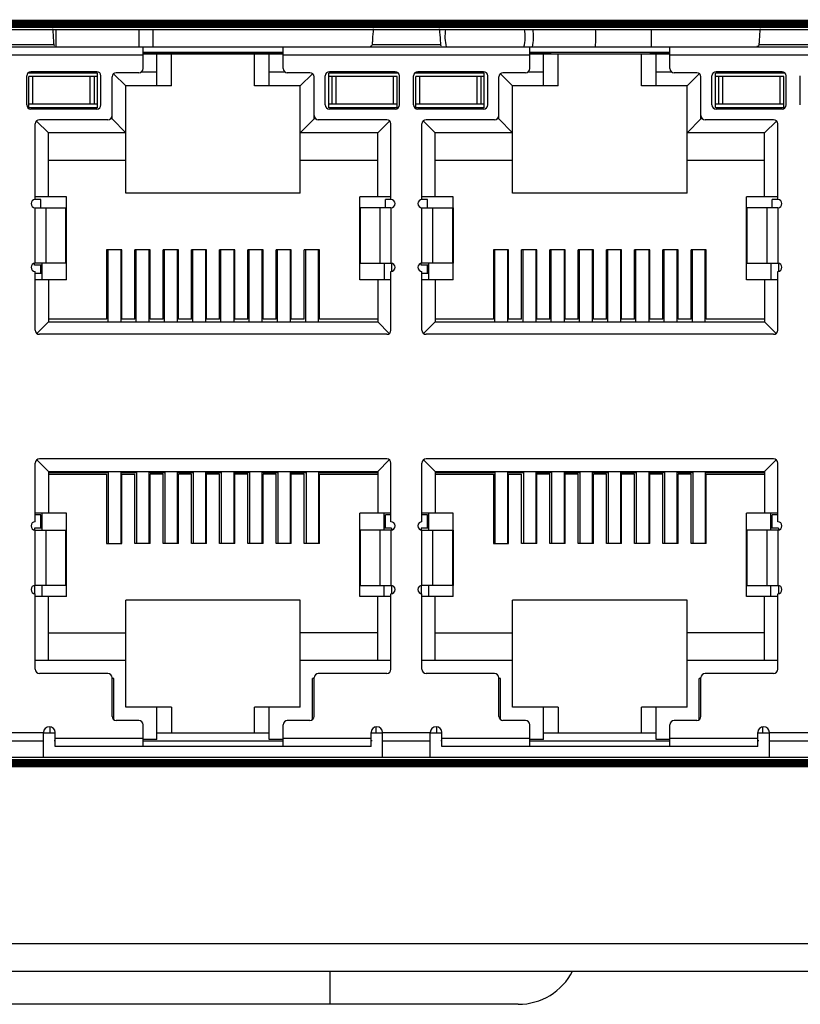
# Model space of a CAD drawing. Units: millimetres. Extents: x 8001 to 8719, y -16435 to -15740.
# Drawn here: x 8331 to 8359, y -16435 to -16399 of the extents above; entities that cross this region are included whole.
import ezdxf

# ---------------------------------------------------------------- set-up
doc = ezdxf.new("R2010")
doc.units = ezdxf.units.MM
doc.layers.add('TEXT', color=7, linetype='Continuous')

msp = doc.modelspace()

# ---------------------------------------------------------------- linework, layer by layer
at = {"linetype": 'Continuous'}
for p, q in [((8332.195, -16399.763), (8332.195, -16400.393)), ((8335.195, -16400.393), (8335.195, -16399.763)), ((8335.695, -16399.763), (8335.695, -16400.393)), ((8353.695, -16399.763), (8353.695, -16400.393)), ((8315.565, -16400.393), (8402.085, -16400.393)), ((8332.12, -16400.32), (8329.649, -16400.32)), ((8335.34, -16401.178), (8335.34, -16400.393)), ((8340.4, -16401.178), (8340.4, -16400.393)), ((8346.09, -16400.32), (8343.619, -16400.32)), ((8349.31, -16401.178), (8349.31, -16400.393)), ((8354.37, -16401.178), (8354.37, -16400.393)), ((8360.06, -16400.32), (8357.589, -16400.32)), ((8335.34, -16400.693), (8326.43, -16400.693)), ((8340.4, -16400.593), (8335.34, -16400.593)), ((8335.34, -16400.613), (8340.4, -16400.613)), ((8335.34, -16400.643), (8340.4, -16400.643)), ((8335.84, -16401.808), (8335.84, -16400.643)), ((8336.37, -16401.808), (8336.37, -16400.643)), ((8339.37, -16401.808), (8339.37, -16400.643)), ((8339.9, -16401.808), (8339.9, -16400.643)), ((8349.31, -16400.693), (8340.4, -16400.693)), ((8354.37, -16400.593), (8349.31, -16400.593)), ((8349.31, -16400.613), (8350.075, -16400.613)), ((8349.31, -16400.643), (8354.37, -16400.643)), ((8349.81, -16401.808), (8349.81, -16400.643)), ((8350.075, -16400.643), (8350.075, -16400.613)), ((8350.34, -16401.808), (8350.34, -16400.643)), ((8353.34, -16401.808), (8353.34, -16400.643)), ((8353.675, -16400.643), (8353.675, -16400.613)), ((8353.675, -16400.613), (8354.37, -16400.613)), ((8353.87, -16401.808), (8353.87, -16400.643)), ((8363.28, -16400.693), (8354.37, -16400.693)), ((8331.14, -16402.493), (8331.14, -16401.443)), ((8333.695, -16401.343), (8331.186, -16401.343)), ((8331.22, -16402.593), (8331.22, -16401.468)), ((8333.695, -16401.468), (8331.22, -16401.468)), ((8333.67, -16401.293), (8331.29, -16401.293)), ((8331.365, -16402.468), (8331.365, -16401.468)), ((8333.424, -16401.468), (8333.424, -16402.468)), ((8333.57, -16401.468), (8333.57, -16402.468)), ((8333.695, -16402.593), (8333.695, -16401.343)), ((8333.82, -16402.493), (8333.82, -16401.443)), ((8334.22, -16402.998), (8334.22, -16401.478)), ((8334.278, -16401.366), (8334.72, -16401.808)), ((8335.19, -16401.328), (8334.37, -16401.328)), ((8335.84, -16401.308), (8335.264, -16401.308)), ((8340.475, -16401.308), (8339.9, -16401.308)), ((8341.37, -16401.328), (8340.55, -16401.328)), ((8341.462, -16401.366), (8341.02, -16401.808)), ((8341.52, -16402.998), (8341.52, -16401.478)), ((8341.92, -16402.493), (8341.92, -16401.443)), ((8342.045, -16402.593), (8342.045, -16401.343)), ((8344.554, -16401.343), (8342.045, -16401.343)), ((8344.52, -16401.468), (8342.045, -16401.468)), ((8344.45, -16401.293), (8342.07, -16401.293)), ((8342.17, -16402.468), (8342.17, -16401.468)), ((8342.315, -16402.468), (8342.315, -16401.468)), ((8344.374, -16401.468), (8344.374, -16402.468)), ((8344.52, -16402.593), (8344.52, -16401.468)), ((8344.6, -16402.493), (8344.6, -16401.443)), ((8345.11, -16402.493), (8345.11, -16401.443)), ((8347.665, -16401.343), (8345.156, -16401.343)), ((8345.19, -16402.593), (8345.19, -16401.468)), ((8347.665, -16401.468), (8345.19, -16401.468)), ((8347.64, -16401.293), (8345.26, -16401.293)), ((8345.335, -16402.468), (8345.335, -16401.468)), ((8347.394, -16401.468), (8347.394, -16402.468)), ((8347.54, -16401.468), (8347.54, -16402.468)), ((8347.665, -16402.593), (8347.665, -16401.343)), ((8347.79, -16402.493), (8347.79, -16401.443)), ((8348.19, -16402.998), (8348.19, -16401.478)), ((8348.248, -16401.366), (8348.69, -16401.808)), ((8349.16, -16401.328), (8348.34, -16401.328)), ((8349.81, -16401.308), (8349.234, -16401.308)), ((8354.445, -16401.308), (8353.87, -16401.308)), ((8355.34, -16401.328), (8354.52, -16401.328)), ((8355.432, -16401.366), (8354.99, -16401.808)), ((8355.49, -16402.998), (8355.49, -16401.478)), ((8355.89, -16402.493), (8355.89, -16401.443)), ((8356.015, -16402.593), (8356.015, -16401.343)), ((8358.524, -16401.343), (8356.015, -16401.343)), ((8358.49, -16401.468), (8356.015, -16401.468)), ((8358.42, -16401.293), (8356.04, -16401.293)), ((8356.14, -16402.468), (8356.14, -16401.468)), ((8356.285, -16402.468), (8356.285, -16401.468)), ((8358.344, -16401.468), (8358.344, -16402.468)), ((8358.49, -16402.593), (8358.49, -16401.468)), ((8358.57, -16402.493), (8358.57, -16401.443)), ((8359.08, -16402.493), (8359.08, -16401.443)), ((8334.72, -16405.678), (8334.72, -16401.808)), ((8336.37, -16401.808), (8334.72, -16401.808)), ((8341.02, -16401.808), (8339.37, -16401.808)), ((8341.02, -16405.678), (8341.02, -16401.808)), ((8348.69, -16405.678), (8348.69, -16401.808)), ((8350.34, -16401.808), (8348.69, -16401.808)), ((8354.99, -16401.808), (8353.34, -16401.808)), ((8354.99, -16405.678), (8354.99, -16401.808)), ((8333.695, -16402.468), (8331.22, -16402.468)), ((8344.52, -16402.468), (8342.045, -16402.468)), ((8347.665, -16402.468), (8345.19, -16402.468)), ((8358.49, -16402.468), (8356.015, -16402.468)), ((8333.695, -16402.593), (8331.186, -16402.593)), ((8333.67, -16402.643), (8331.29, -16402.643)), ((8344.554, -16402.593), (8342.045, -16402.593)), ((8344.45, -16402.643), (8342.07, -16402.643)), ((8347.665, -16402.593), (8345.156, -16402.593)), ((8347.64, -16402.643), (8345.26, -16402.643)), ((8358.524, -16402.593), (8356.015, -16402.593)), ((8358.42, -16402.643), (8356.04, -16402.643)), ((8331.445, -16405.908), (8331.445, -16403.178)), ((8331.495, -16403.074), (8331.92, -16403.498)), ((8334.07, -16403.028), (8331.595, -16403.028)), ((8334.22, -16402.998), (8334.154, -16402.998)), ((8334.72, -16403.498), (8334.22, -16402.998)), ((8341.02, -16403.498), (8341.52, -16402.998)), ((8341.586, -16402.998), (8341.52, -16402.998)), ((8344.145, -16403.028), (8341.67, -16403.028)), ((8343.82, -16403.498), (8344.244, -16403.074)), ((8344.295, -16405.908), (8344.295, -16403.178)), ((8345.415, -16405.908), (8345.415, -16403.178)), ((8345.465, -16403.074), (8345.89, -16403.498)), ((8348.04, -16403.028), (8345.565, -16403.028)), ((8348.19, -16402.998), (8348.124, -16402.998)), ((8348.69, -16403.498), (8348.19, -16402.998)), ((8354.99, -16403.498), (8355.49, -16402.998)), ((8355.556, -16402.998), (8355.49, -16402.998)), ((8358.115, -16403.028), (8355.64, -16403.028)), ((8357.79, -16403.498), (8358.214, -16403.074)), ((8358.265, -16405.908), (8358.265, -16403.178)), ((8331.92, -16405.813), (8331.92, -16403.498)), ((8334.72, -16403.498), (8331.92, -16403.498)), ((8343.82, -16403.498), (8341.02, -16403.498)), ((8343.82, -16405.813), (8343.82, -16403.498)), ((8345.89, -16405.813), (8345.89, -16403.498)), ((8348.69, -16403.498), (8345.89, -16403.498)), ((8357.79, -16403.498), (8354.99, -16403.498)), ((8357.79, -16405.813), (8357.79, -16403.498)), ((8334.72, -16404.498), (8331.92, -16404.498)), ((8343.82, -16404.498), (8341.02, -16404.498)), ((8348.69, -16404.498), (8345.89, -16404.498)), ((8357.79, -16404.498), (8354.99, -16404.498)), ((8341.02, -16405.678), (8334.72, -16405.678)), ((8354.99, -16405.678), (8348.69, -16405.678)), ((8332.57, -16405.813), (8331.445, -16405.813)), ((8331.645, -16405.913), (8331.445, -16405.913)), ((8331.645, -16406.208), (8331.645, -16405.913)), ((8332.57, -16408.813), (8332.57, -16405.813)), ((8343.17, -16408.813), (8343.17, -16405.813)), ((8344.295, -16405.813), (8343.17, -16405.813)), ((8344.095, -16406.208), (8344.095, -16405.913)), ((8344.295, -16405.913), (8344.095, -16405.913)), ((8346.54, -16405.813), (8345.415, -16405.813)), ((8345.615, -16405.913), (8345.415, -16405.913)), ((8345.615, -16406.208), (8345.615, -16405.913)), ((8346.54, -16408.813), (8346.54, -16405.813)), ((8357.14, -16408.813), (8357.14, -16405.813)), ((8358.265, -16405.813), (8357.14, -16405.813)), ((8358.065, -16406.208), (8358.065, -16405.913)), ((8358.265, -16405.913), (8358.065, -16405.913)), ((8331.445, -16408.208), (8331.445, -16406.208)), ((8331.445, -16406.208), (8332.57, -16406.208)), ((8331.83, -16406.208), (8331.83, -16408.208)), ((8332.555, -16408.208), (8332.555, -16406.208)), ((8332.569, -16406.208), (8332.569, -16408.208)), ((8343.17, -16408.208), (8343.17, -16406.208)), ((8344.295, -16406.208), (8343.17, -16406.208)), ((8343.184, -16406.208), (8343.184, -16408.208)), ((8343.909, -16408.208), (8343.909, -16406.208)), ((8344.295, -16406.208), (8344.295, -16408.208)), ((8345.415, -16408.208), (8345.415, -16406.208)), ((8345.415, -16406.208), (8346.54, -16406.208)), ((8345.8, -16406.208), (8345.8, -16408.208)), ((8346.525, -16408.208), (8346.525, -16406.208)), ((8346.539, -16406.208), (8346.539, -16408.208)), ((8357.14, -16408.208), (8357.14, -16406.208)), ((8358.265, -16406.208), (8357.14, -16406.208)), ((8357.154, -16406.208), (8357.154, -16408.208)), ((8357.879, -16408.208), (8357.879, -16406.208)), ((8358.265, -16406.208), (8358.265, -16408.208)), ((8334.025, -16407.728), (8334.025, -16410.228)), ((8334.575, -16407.728), (8334.025, -16407.728)), ((8334.075, -16410.328), (8334.075, -16407.728)), ((8334.535, -16407.728), (8334.535, -16410.328)), ((8334.575, -16410.228), (8334.575, -16407.728)), ((8335.045, -16410.228), (8335.045, -16407.728)), ((8335.595, -16407.728), (8335.045, -16407.728)), ((8335.095, -16410.328), (8335.095, -16407.728)), ((8335.555, -16407.728), (8335.555, -16410.328)), ((8335.595, -16410.228), (8335.595, -16407.728)), ((8336.065, -16410.228), (8336.065, -16407.728)), ((8336.615, -16407.728), (8336.065, -16407.728)), ((8336.115, -16410.328), (8336.115, -16407.728)), ((8336.575, -16407.728), (8336.575, -16410.328)), ((8336.615, -16410.228), (8336.615, -16407.728)), ((8337.085, -16410.228), (8337.085, -16407.728)), ((8337.635, -16407.728), (8337.085, -16407.728)), ((8337.135, -16410.328), (8337.135, -16407.728)), ((8337.595, -16407.728), (8337.595, -16410.328)), ((8337.635, -16410.228), (8337.635, -16407.728)), ((8338.105, -16410.228), (8338.105, -16407.728)), ((8338.655, -16407.728), (8338.105, -16407.728)), ((8338.155, -16410.328), (8338.155, -16407.728)), ((8338.615, -16407.728), (8338.615, -16410.328)), ((8338.655, -16410.228), (8338.655, -16407.728)), ((8339.125, -16410.228), (8339.125, -16407.728)), ((8339.675, -16407.728), (8339.125, -16407.728)), ((8339.175, -16410.328), (8339.175, -16407.728)), ((8339.635, -16407.728), (8339.635, -16410.328)), ((8339.675, -16410.228), (8339.675, -16407.728)), ((8340.145, -16410.228), (8340.145, -16407.728)), ((8340.695, -16407.728), (8340.145, -16407.728)), ((8340.195, -16410.328), (8340.195, -16407.728)), ((8340.655, -16407.728), (8340.655, -16410.328)), ((8340.695, -16410.228), (8340.695, -16407.728)), ((8341.165, -16410.228), (8341.165, -16407.728)), ((8341.715, -16407.728), (8341.165, -16407.728)), ((8341.215, -16410.328), (8341.215, -16407.728)), ((8341.675, -16410.328), (8341.675, -16407.728)), ((8341.715, -16410.228), (8341.715, -16407.728)), ((8347.995, -16407.728), (8347.995, -16410.228)), ((8348.545, -16407.728), (8347.995, -16407.728)), ((8348.045, -16410.328), (8348.045, -16407.728)), ((8348.505, -16407.728), (8348.505, -16410.328)), ((8348.545, -16410.228), (8348.545, -16407.728)), ((8349.015, -16410.228), (8349.015, -16407.728)), ((8349.565, -16407.728), (8349.015, -16407.728)), ((8349.065, -16410.328), (8349.065, -16407.728)), ((8349.525, -16407.728), (8349.525, -16410.328)), ((8349.565, -16410.228), (8349.565, -16407.728)), ((8350.035, -16410.228), (8350.035, -16407.728)), ((8350.585, -16407.728), (8350.035, -16407.728)), ((8350.085, -16410.328), (8350.085, -16407.728)), ((8350.545, -16407.728), (8350.545, -16410.328)), ((8350.585, -16410.228), (8350.585, -16407.728)), ((8351.055, -16410.228), (8351.055, -16407.728)), ((8351.605, -16407.728), (8351.055, -16407.728)), ((8351.105, -16410.328), (8351.105, -16407.728)), ((8351.565, -16407.728), (8351.565, -16410.328)), ((8351.605, -16410.228), (8351.605, -16407.728)), ((8352.075, -16410.228), (8352.075, -16407.728)), ((8352.625, -16407.728), (8352.075, -16407.728)), ((8352.125, -16410.328), (8352.125, -16407.728)), ((8352.585, -16407.728), (8352.585, -16410.328)), ((8352.625, -16410.228), (8352.625, -16407.728)), ((8353.095, -16410.228), (8353.095, -16407.728)), ((8353.645, -16407.728), (8353.095, -16407.728)), ((8353.145, -16410.328), (8353.145, -16407.728)), ((8353.605, -16407.728), (8353.605, -16410.328)), ((8353.645, -16410.228), (8353.645, -16407.728)), ((8354.115, -16410.228), (8354.115, -16407.728)), ((8354.665, -16407.728), (8354.115, -16407.728)), ((8354.165, -16410.328), (8354.165, -16407.728)), ((8354.625, -16407.728), (8354.625, -16410.328)), ((8354.665, -16410.228), (8354.665, -16407.728)), ((8355.135, -16410.228), (8355.135, -16407.728)), ((8355.685, -16407.728), (8355.135, -16407.728)), ((8355.185, -16410.328), (8355.185, -16407.728)), ((8355.645, -16410.328), (8355.645, -16407.728)), ((8355.685, -16410.228), (8355.685, -16407.728)), ((8331.42, -16408.278), (8331.42, -16408.208)), ((8332.57, -16408.208), (8331.445, -16408.208)), ((8331.695, -16408.813), (8331.695, -16408.208)), ((8343.17, -16408.208), (8344.295, -16408.208)), ((8344.045, -16408.208), (8344.045, -16408.813)), ((8344.32, -16408.208), (8344.32, -16408.508)), ((8345.39, -16408.278), (8345.39, -16408.208)), ((8346.54, -16408.208), (8345.415, -16408.208)), ((8345.665, -16408.813), (8345.665, -16408.208)), ((8357.14, -16408.208), (8358.265, -16408.208)), ((8358.015, -16408.208), (8358.015, -16408.813)), ((8358.29, -16408.208), (8358.29, -16408.508)), ((8331.695, -16408.278), (8331.42, -16408.278)), ((8331.445, -16410.628), (8331.445, -16408.508)), ((8331.695, -16408.578), (8331.445, -16408.578)), ((8331.645, -16408.578), (8331.645, -16408.278)), ((8344.295, -16410.628), (8344.295, -16408.508)), ((8345.665, -16408.278), (8345.39, -16408.278)), ((8345.415, -16410.628), (8345.415, -16408.508)), ((8345.665, -16408.578), (8345.415, -16408.578)), ((8345.615, -16408.578), (8345.615, -16408.278)), ((8358.265, -16410.628), (8358.265, -16408.508)), ((8332.57, -16408.813), (8331.445, -16408.813)), ((8331.92, -16408.813), (8331.92, -16410.328)), ((8344.295, -16408.813), (8343.17, -16408.813)), ((8343.82, -16408.813), (8343.82, -16410.328)), ((8346.54, -16408.813), (8345.415, -16408.813)), ((8345.89, -16408.813), (8345.89, -16410.328)), ((8358.265, -16408.813), (8357.14, -16408.813)), ((8357.79, -16408.813), (8357.79, -16410.328)), ((8331.505, -16410.743), (8331.92, -16410.328)), ((8334.025, -16410.228), (8331.92, -16410.228)), ((8331.92, -16410.328), (8343.82, -16410.328)), ((8335.045, -16410.228), (8334.575, -16410.228)), ((8336.065, -16410.228), (8335.595, -16410.228)), ((8337.085, -16410.228), (8336.615, -16410.228)), ((8338.105, -16410.228), (8337.635, -16410.228)), ((8339.125, -16410.228), (8338.655, -16410.228)), ((8340.145, -16410.228), (8339.675, -16410.228)), ((8341.165, -16410.228), (8340.695, -16410.228)), ((8343.82, -16410.228), (8341.715, -16410.228)), ((8343.82, -16410.328), (8344.235, -16410.743)), ((8345.475, -16410.743), (8345.89, -16410.328)), ((8347.995, -16410.228), (8345.89, -16410.228)), ((8345.89, -16410.328), (8357.79, -16410.328)), ((8349.015, -16410.228), (8348.545, -16410.228)), ((8350.035, -16410.228), (8349.565, -16410.228)), ((8351.055, -16410.228), (8350.585, -16410.228)), ((8352.075, -16410.228), (8351.605, -16410.228)), ((8353.095, -16410.228), (8352.625, -16410.228)), ((8354.115, -16410.228), (8353.645, -16410.228)), ((8355.135, -16410.228), (8354.665, -16410.228)), ((8357.79, -16410.228), (8355.685, -16410.228)), ((8357.79, -16410.328), (8358.205, -16410.743)), ((8344.145, -16410.778), (8331.595, -16410.778)), ((8358.115, -16410.778), (8345.565, -16410.778)), ((8331.505, -16415.314), (8331.92, -16415.728)), ((8344.145, -16415.278), (8331.595, -16415.278)), ((8343.82, -16415.728), (8344.234, -16415.314)), ((8345.475, -16415.314), (8345.89, -16415.728)), ((8358.115, -16415.278), (8345.565, -16415.278)), ((8357.79, -16415.728), (8358.204, -16415.314)), ((8331.445, -16417.548), (8331.445, -16415.428)), ((8331.92, -16415.728), (8331.92, -16417.243)), ((8331.92, -16415.728), (8343.82, -16415.728)), ((8334.087, -16418.328), (8334.087, -16415.723)), ((8334.547, -16418.328), (8334.547, -16415.723)), ((8335.107, -16415.723), (8335.107, -16418.328)), ((8335.567, -16418.328), (8335.567, -16415.723)), ((8336.127, -16415.723), (8336.127, -16418.328)), ((8336.587, -16418.328), (8336.587, -16415.723)), ((8337.147, -16415.723), (8337.147, -16418.328)), ((8337.607, -16418.328), (8337.607, -16415.723)), ((8338.167, -16415.723), (8338.167, -16418.328)), ((8338.627, -16418.328), (8338.627, -16415.723)), ((8339.187, -16415.723), (8339.187, -16418.328)), ((8339.647, -16418.328), (8339.647, -16415.723)), ((8340.207, -16415.723), (8340.207, -16418.328)), ((8340.667, -16418.328), (8340.667, -16415.723)), ((8341.227, -16415.723), (8341.227, -16418.328)), ((8341.687, -16418.328), (8341.687, -16415.723)), ((8343.82, -16415.728), (8343.82, -16417.243)), ((8344.295, -16417.548), (8344.295, -16415.428)), ((8345.415, -16417.548), (8345.415, -16415.428)), ((8345.89, -16415.728), (8345.89, -16417.243)), ((8345.89, -16415.728), (8357.79, -16415.728)), ((8348.057, -16418.328), (8348.057, -16415.728)), ((8348.517, -16418.328), (8348.517, -16415.728)), ((8349.077, -16415.728), (8349.077, -16418.328)), ((8349.537, -16418.328), (8349.537, -16415.728)), ((8350.097, -16415.728), (8350.097, -16418.328)), ((8350.557, -16418.328), (8350.557, -16415.728)), ((8351.117, -16415.728), (8351.117, -16418.328)), ((8351.577, -16418.328), (8351.577, -16415.728)), ((8352.137, -16415.728), (8352.137, -16418.328)), ((8352.597, -16418.328), (8352.597, -16415.728)), ((8353.157, -16415.728), (8353.157, -16418.328)), ((8353.617, -16418.328), (8353.617, -16415.728)), ((8354.177, -16415.728), (8354.177, -16418.328)), ((8354.637, -16418.328), (8354.637, -16415.728)), ((8355.197, -16415.728), (8355.197, -16418.328)), ((8355.657, -16418.328), (8355.657, -16415.728)), ((8357.79, -16415.728), (8357.79, -16417.243)), ((8358.265, -16417.548), (8358.265, -16415.428)), ((8331.92, -16415.773), (8334.087, -16415.773)), ((8331.92, -16415.828), (8334.025, -16415.828)), ((8334.025, -16415.828), (8334.025, -16418.328)), ((8334.547, -16415.773), (8335.107, -16415.773)), ((8334.575, -16418.328), (8334.575, -16415.828)), ((8334.575, -16415.828), (8335.045, -16415.828)), ((8335.045, -16418.328), (8335.045, -16415.828)), ((8335.567, -16415.773), (8336.127, -16415.773)), ((8335.595, -16418.328), (8335.595, -16415.828)), ((8336.065, -16415.828), (8335.595, -16415.828)), ((8336.065, -16418.328), (8336.065, -16415.828)), ((8336.587, -16415.773), (8337.147, -16415.773)), ((8336.615, -16418.328), (8336.615, -16415.828)), ((8337.085, -16415.828), (8336.615, -16415.828)), ((8337.085, -16418.328), (8337.085, -16415.828)), ((8337.607, -16415.773), (8338.167, -16415.773)), ((8337.635, -16418.328), (8337.635, -16415.828)), ((8338.105, -16415.828), (8337.635, -16415.828)), ((8338.105, -16418.328), (8338.105, -16415.828)), ((8338.627, -16415.773), (8339.187, -16415.773)), ((8338.655, -16418.328), (8338.655, -16415.828)), ((8339.125, -16415.828), (8338.655, -16415.828)), ((8339.125, -16418.328), (8339.125, -16415.828)), ((8339.647, -16415.773), (8340.207, -16415.773)), ((8339.675, -16418.328), (8339.675, -16415.828)), ((8340.145, -16415.828), (8339.675, -16415.828)), ((8340.145, -16418.328), (8340.145, -16415.828)), ((8340.667, -16415.773), (8341.227, -16415.773)), ((8340.695, -16418.328), (8340.695, -16415.828)), ((8341.165, -16415.828), (8340.695, -16415.828)), ((8341.165, -16418.328), (8341.165, -16415.828)), ((8341.687, -16415.773), (8343.82, -16415.773)), ((8341.715, -16418.328), (8341.715, -16415.828)), ((8341.715, -16415.828), (8343.82, -16415.828)), ((8345.89, -16415.773), (8348.057, -16415.773)), ((8345.89, -16415.828), (8347.995, -16415.828)), ((8347.995, -16415.828), (8347.995, -16418.328)), ((8348.517, -16415.773), (8349.077, -16415.773)), ((8348.545, -16418.328), (8348.545, -16415.828)), ((8348.545, -16415.828), (8349.015, -16415.828)), ((8349.015, -16418.328), (8349.015, -16415.828)), ((8349.537, -16415.773), (8350.097, -16415.773)), ((8349.565, -16418.328), (8349.565, -16415.828)), ((8350.035, -16415.828), (8349.565, -16415.828)), ((8350.035, -16418.328), (8350.035, -16415.828)), ((8350.557, -16415.773), (8351.117, -16415.773)), ((8351.055, -16415.828), (8350.585, -16415.828)), ((8350.585, -16418.328), (8350.585, -16415.828)), ((8351.055, -16418.328), (8351.055, -16415.828)), ((8351.577, -16415.773), (8352.137, -16415.773)), ((8352.075, -16415.828), (8351.605, -16415.828)), ((8351.605, -16418.328), (8351.605, -16415.828)), ((8352.075, -16418.328), (8352.075, -16415.828)), ((8352.597, -16415.773), (8353.157, -16415.773)), ((8353.095, -16415.828), (8352.625, -16415.828)), ((8352.625, -16418.328), (8352.625, -16415.828)), ((8353.095, -16418.328), (8353.095, -16415.828)), ((8353.617, -16415.773), (8354.177, -16415.773)), ((8354.115, -16415.828), (8353.645, -16415.828)), ((8353.645, -16418.328), (8353.645, -16415.828)), ((8354.115, -16418.328), (8354.115, -16415.828)), ((8354.637, -16415.773), (8355.197, -16415.773)), ((8355.135, -16415.828), (8354.665, -16415.828)), ((8354.665, -16418.328), (8354.665, -16415.828)), ((8355.135, -16418.328), (8355.135, -16415.828)), ((8355.657, -16415.773), (8357.79, -16415.773)), ((8355.685, -16415.828), (8357.79, -16415.828)), ((8355.685, -16418.328), (8355.685, -16415.828)), ((8332.57, -16417.243), (8331.445, -16417.243)), ((8331.645, -16417.293), (8331.445, -16417.293)), ((8331.645, -16417.778), (8331.645, -16417.293)), ((8331.695, -16417.848), (8331.695, -16417.243)), ((8332.57, -16420.243), (8332.57, -16417.243)), ((8343.17, -16420.243), (8343.17, -16417.243)), ((8344.295, -16417.243), (8343.17, -16417.243)), ((8344.045, -16417.848), (8344.045, -16417.243)), ((8344.095, -16417.778), (8344.095, -16417.293)), ((8344.295, -16417.293), (8344.095, -16417.293)), ((8346.54, -16417.243), (8345.415, -16417.243)), ((8345.615, -16417.293), (8345.415, -16417.293)), ((8345.615, -16417.778), (8345.615, -16417.293)), ((8345.665, -16417.848), (8345.665, -16417.243)), ((8346.54, -16420.243), (8346.54, -16417.243)), ((8358.265, -16417.243), (8357.14, -16417.243)), ((8357.14, -16420.243), (8357.14, -16417.243)), ((8358.015, -16417.848), (8358.015, -16417.243)), ((8358.265, -16417.293), (8358.065, -16417.293)), ((8358.065, -16417.778), (8358.065, -16417.293)), ((8331.42, -16417.778), (8331.42, -16417.848)), ((8331.695, -16417.778), (8331.42, -16417.778)), ((8331.445, -16419.848), (8331.445, -16417.848)), ((8331.445, -16417.848), (8332.57, -16417.848)), ((8331.83, -16417.848), (8331.83, -16419.848)), ((8332.555, -16419.848), (8332.555, -16417.848)), ((8332.569, -16417.848), (8332.569, -16419.848)), ((8343.17, -16419.848), (8343.17, -16417.848)), ((8344.295, -16417.848), (8343.17, -16417.848)), ((8343.184, -16417.848), (8343.184, -16419.848)), ((8343.909, -16419.848), (8343.909, -16417.848)), ((8344.32, -16417.778), (8344.045, -16417.778)), ((8344.295, -16417.848), (8344.295, -16419.848)), ((8344.32, -16417.778), (8344.32, -16417.848)), ((8345.39, -16417.778), (8345.39, -16417.848)), ((8345.665, -16417.778), (8345.39, -16417.778)), ((8345.415, -16419.848), (8345.415, -16417.848)), ((8345.415, -16417.848), (8346.54, -16417.848)), ((8345.8, -16417.848), (8345.8, -16419.848)), ((8346.525, -16419.848), (8346.525, -16417.848)), ((8346.539, -16417.848), (8346.539, -16419.848)), ((8358.265, -16417.848), (8357.14, -16417.848)), ((8357.14, -16419.848), (8357.14, -16417.848)), ((8357.154, -16417.848), (8357.154, -16419.848)), ((8357.879, -16419.848), (8357.879, -16417.848)), ((8358.29, -16417.778), (8358.015, -16417.778)), ((8358.265, -16417.848), (8358.265, -16419.848)), ((8358.29, -16417.778), (8358.29, -16417.848)), ((8334.025, -16418.328), (8334.575, -16418.328)), ((8335.595, -16418.328), (8335.045, -16418.328)), ((8336.615, -16418.328), (8336.065, -16418.328)), ((8337.635, -16418.328), (8337.085, -16418.328)), ((8338.655, -16418.328), (8338.105, -16418.328)), ((8339.675, -16418.328), (8339.125, -16418.328)), ((8340.695, -16418.328), (8340.145, -16418.328)), ((8341.715, -16418.328), (8341.165, -16418.328)), ((8347.995, -16418.328), (8348.545, -16418.328)), ((8349.565, -16418.328), (8349.015, -16418.328)), ((8350.585, -16418.328), (8350.035, -16418.328)), ((8351.605, -16418.328), (8351.055, -16418.328)), ((8352.625, -16418.328), (8352.075, -16418.328)), ((8353.645, -16418.328), (8353.095, -16418.328)), ((8354.665, -16418.328), (8354.115, -16418.328)), ((8355.685, -16418.328), (8355.135, -16418.328)), ((8331.42, -16419.848), (8331.42, -16420.148)), ((8332.57, -16419.848), (8331.445, -16419.848)), ((8331.695, -16420.243), (8331.695, -16419.848)), ((8343.17, -16419.848), (8344.295, -16419.848)), ((8344.045, -16420.243), (8344.045, -16419.848)), ((8344.32, -16419.848), (8344.32, -16420.148)), ((8345.39, -16419.848), (8345.39, -16420.148)), ((8346.54, -16419.848), (8345.415, -16419.848)), ((8345.665, -16420.243), (8345.665, -16419.848)), ((8357.14, -16419.848), (8358.265, -16419.848)), ((8358.015, -16420.243), (8358.015, -16419.848)), ((8358.29, -16419.848), (8358.29, -16420.148)), ((8331.445, -16422.878), (8331.445, -16420.148)), ((8332.57, -16420.243), (8331.445, -16420.243)), ((8331.92, -16422.558), (8331.92, -16420.243)), ((8344.295, -16420.243), (8343.17, -16420.243)), ((8343.82, -16422.558), (8343.82, -16420.243)), ((8344.295, -16422.878), (8344.295, -16420.148)), ((8345.415, -16422.878), (8345.415, -16420.148)), ((8346.54, -16420.243), (8345.415, -16420.243)), ((8345.89, -16422.558), (8345.89, -16420.243)), ((8358.265, -16420.243), (8357.14, -16420.243)), ((8357.79, -16422.558), (8357.79, -16420.243)), ((8358.265, -16422.878), (8358.265, -16420.148)), ((8334.72, -16424.248), (8334.72, -16420.378)), ((8341.02, -16420.378), (8334.72, -16420.378)), ((8341.02, -16424.248), (8341.02, -16420.378)), ((8348.69, -16424.248), (8348.69, -16420.378)), ((8354.99, -16420.378), (8348.69, -16420.378)), ((8354.99, -16424.248), (8354.99, -16420.378)), ((8331.92, -16421.558), (8334.72, -16421.558)), ((8343.82, -16421.558), (8341.02, -16421.558)), ((8345.89, -16421.558), (8348.69, -16421.558)), ((8357.79, -16421.558), (8354.99, -16421.558)), ((8334.72, -16422.558), (8331.445, -16422.558)), ((8344.295, -16422.558), (8341.02, -16422.558)), ((8348.69, -16422.558), (8345.415, -16422.558)), ((8358.265, -16422.558), (8354.99, -16422.558)), ((8334.07, -16423.028), (8331.595, -16423.028)), ((8334.22, -16424.578), (8334.22, -16423.178)), ((8341.52, -16424.578), (8341.52, -16423.178)), ((8344.145, -16423.028), (8341.67, -16423.028)), ((8348.04, -16423.028), (8345.565, -16423.028)), ((8348.19, -16424.578), (8348.19, -16423.178)), ((8355.49, -16424.578), (8355.49, -16423.178)), ((8358.115, -16423.028), (8355.64, -16423.028)), ((8334.285, -16423.213), (8334.22, -16423.213)), ((8334.285, -16424.697), (8334.285, -16423.213)), ((8341.455, -16424.698), (8341.455, -16423.213)), ((8341.52, -16423.213), (8341.455, -16423.213)), ((8348.255, -16423.213), (8348.19, -16423.213)), ((8348.255, -16424.697), (8348.255, -16423.213)), ((8355.49, -16423.213), (8355.425, -16423.213)), ((8355.425, -16424.698), (8355.425, -16423.213)), ((8336.37, -16424.248), (8334.72, -16424.248)), ((8335.84, -16425.413), (8335.84, -16424.248)), ((8336.37, -16424.248), (8336.37, -16425.178)), ((8339.37, -16425.178), (8339.37, -16424.248)), ((8341.02, -16424.248), (8339.37, -16424.248)), ((8339.9, -16425.413), (8339.9, -16424.248)), ((8350.34, -16424.248), (8348.69, -16424.248)), ((8349.81, -16425.413), (8349.81, -16424.248)), ((8350.34, -16424.248), (8350.34, -16425.178)), ((8354.99, -16424.248), (8353.34, -16424.248)), ((8353.34, -16425.178), (8353.34, -16424.248)), ((8353.87, -16425.413), (8353.87, -16424.248)), ((8331.985, -16425.178), (8331.985, -16424.959)), ((8335.19, -16424.728), (8334.37, -16424.728)), ((8335.34, -16425.663), (8335.34, -16424.878)), ((8340.4, -16425.663), (8340.4, -16424.878)), ((8341.37, -16424.728), (8340.55, -16424.728)), ((8343.755, -16425.178), (8343.755, -16424.959)), ((8345.955, -16425.178), (8345.955, -16424.959)), ((8349.16, -16424.728), (8348.34, -16424.728)), ((8349.31, -16425.663), (8349.31, -16424.878)), ((8354.37, -16425.663), (8354.37, -16424.878)), ((8355.34, -16424.728), (8354.52, -16424.728)), ((8357.725, -16425.178), (8357.725, -16424.959)), ((8330.025, -16425.163), (8331.745, -16425.163)), ((8331.745, -16426.063), (8331.745, -16425.163)), ((8331.745, -16425.178), (8332.165, -16425.178)), ((8332.165, -16425.663), (8332.165, -16425.163)), ((8335.84, -16425.178), (8339.9, -16425.178)), ((8343.575, -16425.663), (8343.575, -16425.163)), ((8343.575, -16425.178), (8343.995, -16425.178)), ((8343.995, -16425.163), (8345.715, -16425.163)), ((8343.995, -16426.063), (8343.995, -16425.163)), ((8345.715, -16426.063), (8345.715, -16425.163)), ((8345.715, -16425.178), (8346.135, -16425.178)), ((8346.135, -16425.663), (8346.135, -16425.163)), ((8349.81, -16425.178), (8353.87, -16425.178)), ((8357.545, -16425.663), (8357.545, -16425.163)), ((8357.545, -16425.178), (8357.965, -16425.178)), ((8357.965, -16425.163), (8359.685, -16425.163)), ((8357.965, -16426.063), (8357.965, -16425.163)), ((8330.025, -16425.467), (8331.745, -16425.467)), ((8332.165, -16425.463), (8332.128, -16425.463)), ((8332.165, -16425.363), (8335.34, -16425.363)), ((8343.575, -16425.663), (8332.165, -16425.663)), ((8335.84, -16425.413), (8335.34, -16425.413)), ((8335.34, -16425.463), (8340.4, -16425.463)), ((8340.4, -16425.413), (8339.9, -16425.413)), ((8340.4, -16425.363), (8343.575, -16425.363)), ((8343.611, -16425.463), (8343.575, -16425.463)), ((8343.995, -16425.467), (8345.715, -16425.467)), ((8346.135, -16425.463), (8346.098, -16425.463)), ((8346.135, -16425.363), (8349.31, -16425.363)), ((8357.545, -16425.663), (8346.135, -16425.663)), ((8349.81, -16425.413), (8349.31, -16425.413)), ((8349.31, -16425.463), (8354.37, -16425.463)), ((8354.37, -16425.413), (8353.87, -16425.413)), ((8354.37, -16425.363), (8357.545, -16425.363)), ((8357.581, -16425.463), (8357.545, -16425.463)), ((8357.965, -16425.467), (8359.685, -16425.467)), ((8127.095, -16432.778), (8569.595, -16432.778)), ((8128.095, -16433.778), (8568.595, -16433.778)), ((8342.095, -16434.978), (8342.095, -16433.778)), ((8348.895, -16434.978), (8151.295, -16434.978))]:
    msp.add_line(p, q, dxfattribs=at)
msp.add_lwpolyline([(8403.725, -16399.763), (8491.525, -16399.763), (8491.525, -16426.063), (8403.725, -16426.063), (8402.725, -16426.063), (8314.925, -16426.063), (8314.925, -16399.763), (8402.725, -16399.763)], close=True, dxfattribs=at)
for centre, radius, start, end in [((8347.695, -16400.028), 1.45, 169.4518, 194.6443), ((8347.695, -16400.028), 1.45, 345.3557, 10.5482), ((8347.695, -16400.028), 1.75, 347.6707, 9.0084), ((8347.695, -16400.028), 4, 354.7637, 3.7994), ((8343.374, -16400.245), 0.257, 342.8454, 347.2345), ((8343.384, -16400.247), 0.246, 347.2371, 351.7517), ((8343.392, -16400.248), 0.238, 351.757, 356.3691), ((8357.344, -16400.245), 0.257, 342.8454, 347.2345), ((8357.354, -16400.247), 0.246, 347.2371, 351.7517), ((8357.362, -16400.248), 0.238, 351.757, 356.3691), ((8331.29, -16401.443), 0.15, 90, 180), ((8333.67, -16401.443), 0.15, 0, 90), ((8334.37, -16401.478), 0.15, 90, 180), ((8335.19, -16401.178), 0.15, 270, 0), ((8340.55, -16401.178), 0.15, 180, 270), ((8341.37, -16401.478), 0.15, 0, 90), ((8342.07, -16401.443), 0.15, 90, 180), ((8344.45, -16401.443), 0.15, 0, 90), ((8345.26, -16401.443), 0.15, 90, 180), ((8347.64, -16401.443), 0.15, 0, 90), ((8348.34, -16401.478), 0.15, 90, 180), ((8349.16, -16401.178), 0.15, 270, 0), ((8354.52, -16401.178), 0.15, 180, 270), ((8355.34, -16401.478), 0.15, 0, 90), ((8356.04, -16401.443), 0.15, 90, 180), ((8358.42, -16401.443), 0.15, 0, 90), ((8331.29, -16402.493), 0.15, 180, 270), ((8333.67, -16402.493), 0.15, 270, 0), ((8342.07, -16402.493), 0.15, 180, 270), ((8344.45, -16402.493), 0.15, 270, 0), ((8345.26, -16402.493), 0.15, 180, 270), ((8347.64, -16402.493), 0.15, 270, 0), ((8356.04, -16402.493), 0.15, 180, 270), ((8358.42, -16402.493), 0.15, 270, 0), ((8334.07, -16402.878), 0.15, 270, 0), ((8341.67, -16402.878), 0.15, 180, 270), ((8348.04, -16402.878), 0.15, 270, 0), ((8355.64, -16402.878), 0.15, 180, 270), ((8331.595, -16403.178), 0.15, 90, 180), ((8344.145, -16403.178), 0.15, 0, 90), ((8345.565, -16403.178), 0.15, 90, 180), ((8358.115, -16403.178), 0.15, 0, 90), ((8331.445, -16406.058), 0.15, 90, 270), ((8344.295, -16406.058), 0.15, 270, 90), ((8345.415, -16406.058), 0.15, 90, 270), ((8358.265, -16406.058), 0.15, 270, 90), ((8331.445, -16408.358), 0.15, 90, 270), ((8344.295, -16408.358), 0.15, 270, 90), ((8345.415, -16408.358), 0.15, 90, 270), ((8358.265, -16408.358), 0.15, 270, 90), ((8331.595, -16410.628), 0.15, 180, 270), ((8344.145, -16410.628), 0.15, 270, 0), ((8345.565, -16410.628), 0.15, 180, 270), ((8358.115, -16410.628), 0.15, 270, 0), ((8331.595, -16415.428), 0.15, 90, 180), ((8344.145, -16415.428), 0.15, 0, 90), ((8345.565, -16415.428), 0.15, 90, 180), ((8358.115, -16415.428), 0.15, 0, 90), ((8331.445, -16417.698), 0.15, 90, 270), ((8344.295, -16417.698), 0.15, 270, 90), ((8345.415, -16417.698), 0.15, 90, 270), ((8358.265, -16417.698), 0.15, 270, 90), ((8331.445, -16419.998), 0.15, 90, 270), ((8344.295, -16419.998), 0.15, 270, 90), ((8345.415, -16419.998), 0.15, 90, 270), ((8358.265, -16419.998), 0.15, 270, 90), ((8331.595, -16422.878), 0.15, 180, 270), ((8334.07, -16423.178), 0.15, 0, 90), ((8341.67, -16423.178), 0.15, 90, 180), ((8344.145, -16422.878), 0.15, 270, 0), ((8345.565, -16422.878), 0.15, 180, 270), ((8348.04, -16423.178), 0.15, 0, 90), ((8355.64, -16423.178), 0.15, 90, 180), ((8358.115, -16422.878), 0.15, 270, 0), ((8334.37, -16424.578), 0.15, 180, 270), ((8341.37, -16424.578), 0.15, 270, 0), ((8348.34, -16424.578), 0.15, 180, 270), ((8355.34, -16424.578), 0.15, 270, 0), ((8331.955, -16425.163), 0.21, 0, 180), ((8335.19, -16424.878), 0.15, 0, 90), ((8340.55, -16424.878), 0.15, 90, 180), ((8343.785, -16425.163), 0.21, 0, 180), ((8345.925, -16425.163), 0.21, 0, 180), ((8349.16, -16424.878), 0.15, 0, 90), ((8354.52, -16424.878), 0.15, 90, 180), ((8357.755, -16425.163), 0.21, 0, 180), ((8348.895, -16432.778), 2.2, 270, 332.9643)]:
    msp.add_arc(centre, radius, start, end, dxfattribs=at)
for points, knots in [([(8332.071, -16399.746), (8332.075, -16399.786), (8332.089, -16399.958), (8332.101, -16400.13), (8332.11, -16400.263)], [0, 0, 0, 0, 0.230876, 1, 1, 1, 1]), ([(8343.63, -16400.263), (8343.633, -16400.217), (8343.644, -16400.044), (8343.657, -16399.872), (8343.669, -16399.746)], [0, 0, 0, 0, 0.268648, 1, 1, 1, 1]), ([(8346.041, -16399.746), (8346.045, -16399.786), (8346.059, -16399.958), (8346.071, -16400.13), (8346.08, -16400.263)], [0, 0, 0, 0, 0.230876, 1, 1, 1, 1]), ([(8357.6, -16400.263), (8357.603, -16400.217), (8357.614, -16400.044), (8357.627, -16399.872), (8357.639, -16399.746)], [0, 0, 0, 0, 0.268648, 1, 1, 1, 1])]:
    msp.add_open_spline(points, degree=3, knots=knots, dxfattribs=at)
for points in [[(8332.11, -16400.263), (8332.111, -16400.282), (8332.115, -16400.302), (8332.12, -16400.32)], [(8332.145, -16400.362), (8332.133, -16400.351), (8332.125, -16400.336), (8332.12, -16400.32)], [(8343.594, -16400.362), (8343.581, -16400.374), (8343.563, -16400.382), (8343.545, -16400.385)], [(8343.619, -16400.32), (8343.614, -16400.336), (8343.606, -16400.351), (8343.594, -16400.362)], [(8346.08, -16400.263), (8346.081, -16400.282), (8346.085, -16400.302), (8346.09, -16400.32)], [(8346.115, -16400.362), (8346.103, -16400.351), (8346.095, -16400.336), (8346.09, -16400.32)], [(8357.564, -16400.362), (8357.551, -16400.374), (8357.533, -16400.382), (8357.515, -16400.385)], [(8357.589, -16400.32), (8357.584, -16400.336), (8357.576, -16400.351), (8357.564, -16400.362)]]:
    msp.add_open_spline(points, degree=3, dxfattribs=at)
at = {"layer": 'TEXT', "color": 2, "const_width": 0.3}
msp.add_lwpolyline([(8314.725, -16426.263), (8491.725, -16426.263), (8491.725, -16399.563), (8314.725, -16399.563)], close=True, dxfattribs=at)

doc.saveas('drawing.dxf')
